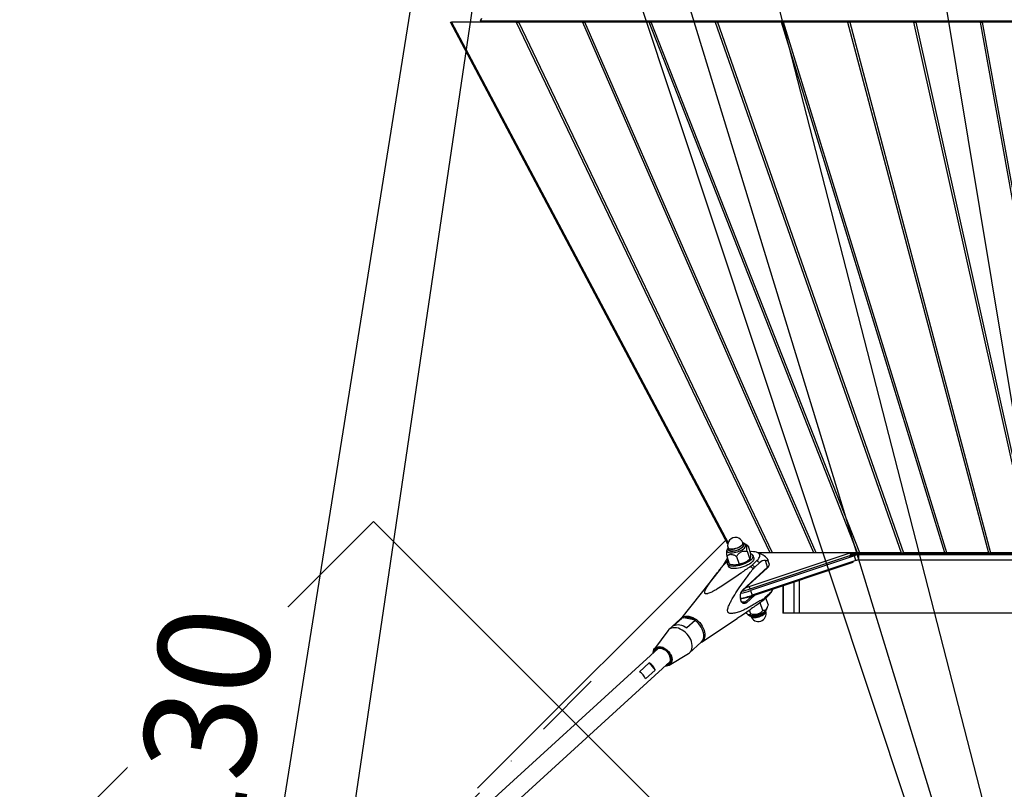
# Model space of a CAD drawing. Units: millimetres. Extents: x 539 to 37050, y 1196 to 66285.
# Drawn here: x 27574 to 28680, y 13877 to 14742 of the extents above; entities that cross this region are included whole.
import ezdxf

# ---------------------------------------------------------------- set-up
doc = ezdxf.new("R2010")
doc.units = ezdxf.units.MM
doc.linetypes.add('ČERCHOVANÁ', pattern=[25.4, 12.7, -6.35, 0, -6.35])
for name, color, linetype in [('HERNI_PRVEK', 4, 'Continuous'), ('KÓTY', 7, 'Continuous'), ('OSA', 7, 'ČERCHOVANÁ'), ('ZALOZENI', 6, 'Continuous')]:
    doc.layers.add(name, color=color, linetype=linetype)
doc.styles.add('arial', font='arial.ttf')
doc.dimstyles.new('KOTY_50', dxfattribs={"dimtxt": 125, "dimasz": 50, "dimexe": 50, "dimexo": 50, "dimgap": 30, "dimtad": 1, "dimdec": 0, "dimrnd": 10, "dimdsep": 46, "dimtxsty": 'arial', "dimblk": 'ARCHTICK', "dimcen": -1.5, "dimclrt": 2, "dimadec": 0, "dimazin": 0, "dimtfac": 0.63, "dimtdec": 0, "dimtix": 1, "dimtmove": 2, "dimatfit": 3, "dimldrblk": 'KOTA', "dimfxl": 400, "dimfxlon": 1, "dimtfill": 1, "dimtolj": 1, "dimtzin": 0, "dimarcsym": 0})

# ---------------------------------------------------------------- blocks, each defined once
blk = doc.blocks.new('_ArchTick')
at = {"color": 0, "linetype": 'ByBlock', "const_width": 0.15}
blk.add_lwpolyline([(-0.5, -0.5), (0.5, 0.5)], dxfattribs=at)
blk = doc.blocks.new('*D76')
at = {"layer": 'Defpoints', "color": 0, "transparency": 16777216}
for p in [(28126.6, 20364.5), (28953.6, 12708.4), (28953.6, 12708.4)]:
    blk.add_point(p, dxfattribs=at)
at = {"layer": 'KÓTY', "color": 0, "lineweight": -2, "transparency": 16777216}
for p, q in [((28126.6, 20364.5), (28076.9, 20359.1)), ((28126.6, 20364.5), (28953.6, 12708.4)), ((28953.6, 12708.4), (28903.9, 12703.1))]:
    blk.add_line(p, q, dxfattribs=at)
at = {"layer": 'KÓTY', "color": 0, "lineweight": -2, "transparency": 16777216, "xscale": 50, "yscale": 50, "zscale": 50}
for p, rotation in [((28126.6, 20364.5), 96.16556613816269), ((28953.6, 12708.4), 276.1655661381627)]:
    blk.add_blockref('_ArchTick', p, dxfattribs=dict(at, rotation=rotation))
at = {"layer": 'KÓTY', "color": 2, "transparency": 16777216, "insert": (28263.8, 20113.9), "char_height": 125, "attachment_point": 5, "rotation": 276.1656, "style": 'arial', "bg_fill": 3, "box_fill_scale": 1.1, "bg_fill_color": 256, "bg_fill_true_color": 13158600, "bg_fill_transparency": 0}
blk.add_mtext('\\A1;7700', dxfattribs=at)
blk = doc.blocks.new('KOTA')
for p, q in [((-75, -75), (75, 75)), ((0, 75), (0, -75)), ((-75, 0), (75, 0))]:
    blk.add_line(p, q)
blk = doc.blocks.new('*D77')
at = {"layer": 'Defpoints', "color": 0, "transparency": 16777216}
for p in [(27830, 19516.1), (27830, 19516.1), (28953.6, 12708.4)]:
    blk.add_point(p, dxfattribs=at)
at = {"layer": 'KÓTY', "color": 0, "lineweight": -2, "transparency": 16777216}
for p, q in [((27830, 19516.1), (27879.4, 19524.3)), ((28953.6, 12708.4), (27830, 19516.1)), ((28953.6, 12708.4), (29003, 12716.6))]:
    blk.add_line(p, q, dxfattribs=at)
at = {"layer": 'KÓTY', "color": 0, "lineweight": -2, "transparency": 16777216, "xscale": 50, "yscale": 50, "zscale": 50, "rotation": 279.3719120154544}
blk.add_blockref('_ArchTick', (28953.6, 12708.4), dxfattribs=at)
at = {"layer": 'KÓTY', "color": 2, "transparency": 16777216, "insert": (27963.9, 19289.1), "char_height": 125, "attachment_point": 5, "rotation": 279.3719, "style": 'arial', "bg_fill": 3, "box_fill_scale": 1.1, "bg_fill_color": 256, "bg_fill_true_color": 13158600, "bg_fill_transparency": 0}
blk.add_mtext('\\A1;6900', dxfattribs=at)
at = {"layer": 'KÓTY', "color": 0, "lineweight": -2, "transparency": 16777216, "xscale": 50, "yscale": 50, "zscale": 50, "rotation": 99.37191201545434}
blk.add_blockref('_ArchTick', (27830, 19516.1), dxfattribs=at)
blk = doc.blocks.new('*D78')
at = {"layer": 'Defpoints', "color": 0, "transparency": 16777216}
for p in [(27303.6, 18097.4), (28953.6, 12708.4), (28953.6, 12708.4)]:
    blk.add_point(p, dxfattribs=at)
at = {"layer": 'KÓTY', "color": 0, "lineweight": -2, "transparency": 16777216}
for p, q in [((27303.6, 18097.4), (27351.4, 18112)), ((27303.6, 18097.4), (28953.6, 12708.4)), ((28953.6, 12708.4), (29001.4, 12723.1))]:
    blk.add_line(p, q, dxfattribs=at)
at = {"layer": 'KÓTY', "color": 0, "lineweight": -2, "transparency": 16777216, "xscale": 50, "yscale": 50, "zscale": 50}
for p, rotation in [((27303.6, 18097.4), 107.023597827483), ((28953.6, 12708.4), 287.0235978274829)]:
    blk.add_blockref('_ArchTick', p, dxfattribs=dict(at, rotation=rotation))
at = {"layer": 'KÓTY', "color": 2, "transparency": 16777216, "insert": (27477.1, 17863.4), "char_height": 125, "attachment_point": 5, "rotation": 287.0236, "style": 'arial', "bg_fill": 3, "box_fill_scale": 1.1, "bg_fill_color": 256, "bg_fill_true_color": 13158600, "bg_fill_transparency": 0}
blk.add_mtext('\\A1;5640', dxfattribs=at)
blk = doc.blocks.new('*D79')
at = {"layer": 'Defpoints', "color": 0, "transparency": 16777216}
for p in [(27835.5, 17054.5), (28953.6, 12708.4), (28953.6, 12708.4)]:
    blk.add_point(p, dxfattribs=at)
at = {"layer": 'KÓTY', "color": 0, "lineweight": -2, "transparency": 16777216}
for p, q in [((27835.5, 17054.5), (27787.1, 17042.1)), ((27835.5, 17054.5), (28953.6, 12708.4)), ((28953.6, 12708.4), (28905.2, 12696))]:
    blk.add_line(p, q, dxfattribs=at)
at = {"layer": 'KÓTY', "color": 0, "lineweight": -2, "transparency": 16777216, "xscale": 50, "yscale": 50, "zscale": 50, "rotation": 284.4275296986635}
blk.add_blockref('_ArchTick', (28953.6, 12708.4), dxfattribs=at)
at = {"layer": 'KÓTY', "color": 2, "transparency": 16777216, "insert": (27990.5, 16843), "char_height": 125, "attachment_point": 5, "rotation": 284.4275, "style": 'arial', "bg_fill": 3, "box_fill_scale": 1.1, "bg_fill_color": 256, "bg_fill_true_color": 13158600, "bg_fill_transparency": 0}
blk.add_mtext('\\A1;4490', dxfattribs=at)
at = {"layer": 'KÓTY', "color": 0, "lineweight": -2, "transparency": 16777216, "xscale": 50, "yscale": 50, "zscale": 50, "rotation": 104.4275296986635}
blk.add_blockref('_ArchTick', (27835.5, 17054.5), dxfattribs=at)
blk = doc.blocks.new('*D80')
at = {"layer": 'Defpoints', "color": 0, "transparency": 16777216}
for p in [(27834.9, 16074.2), (27834.9, 16074.2), (28953.6, 12708.4)]:
    blk.add_point(p, dxfattribs=at)
at = {"layer": 'KÓTY', "color": 0, "lineweight": -2, "transparency": 16777216}
for p, q in [((27834.9, 16074.2), (27787.4, 16058.4)), ((28953.6, 12708.4), (27834.9, 16074.2)), ((28953.6, 12708.4), (28906.2, 12692.7))]:
    blk.add_line(p, q, dxfattribs=at)
at = {"layer": 'KÓTY', "color": 0, "lineweight": -2, "transparency": 16777216, "xscale": 50, "yscale": 50, "zscale": 50, "rotation": 288.3862501872026}
blk.add_blockref('_ArchTick', (28953.6, 12708.4), dxfattribs=at)
at = {"layer": 'KÓTY', "color": 2, "transparency": 16777216, "insert": (28007.9, 15876.7), "char_height": 125, "attachment_point": 5, "rotation": 288.3863, "style": 'arial', "bg_fill": 3, "box_fill_scale": 1.1, "bg_fill_color": 256, "bg_fill_true_color": 13158600, "bg_fill_transparency": 0}
blk.add_mtext('\\A1;3550', dxfattribs=at)
at = {"layer": 'KÓTY', "color": 0, "lineweight": -2, "transparency": 16777216, "xscale": 50, "yscale": 50, "zscale": 50, "rotation": 108.3862501872026}
blk.add_blockref('_ArchTick', (27834.9, 16074.2), dxfattribs=at)
blk = doc.blocks.new('*D83')
at = {"layer": 'Defpoints', "color": 0, "transparency": 16777216}
for p in [(28953.3, 20647.6), (28953.3, 20647.6), (27780.5, 12708.4)]:
    blk.add_point(p, dxfattribs=at)
at = {"layer": 'KÓTY', "color": 0, "lineweight": -2, "transparency": 16777216}
for p, q in [((28953.3, 20647.6), (28903.9, 20654.9)), ((27780.5, 12708.4), (28953.3, 20647.6)), ((27780.5, 12708.4), (27731, 12715.7))]:
    blk.add_line(p, q, dxfattribs=at)
at = {"layer": 'KÓTY', "color": 0, "lineweight": -2, "transparency": 16777216, "xscale": 50, "yscale": 50, "zscale": 50}
for p, rotation in [((28953.3, 20647.6), 81.5962955105086), ((27780.5, 12708.4), 261.5962955105086)]:
    blk.add_blockref('_ArchTick', p, dxfattribs=dict(at, rotation=rotation))
at = {"layer": 'KÓTY', "color": 2, "transparency": 16777216, "insert": (27723.6, 12985.3), "char_height": 125, "attachment_point": 5, "rotation": 81.5963, "style": 'arial', "bg_fill": 3, "box_fill_scale": 1.1, "bg_fill_color": 256, "bg_fill_true_color": 13158600, "bg_fill_transparency": 0}
blk.add_mtext('\\A1;8030', dxfattribs=at)
blk = doc.blocks.new('*D84')
at = {"layer": 'Defpoints', "color": 0, "transparency": 16777216}
for p in [(28953.3, 20647.6), (28953.3, 20647.6), (27830.9, 13611.3)]:
    blk.add_point(p, dxfattribs=at)
at = {"layer": 'KÓTY', "color": 0, "lineweight": -2, "transparency": 16777216}
for p, q in [((27830.9, 13611.3), (28953.3, 20647.6)), ((28953.3, 20647.6), (29002.7, 20639.7)), ((27830.9, 13611.3), (27880.3, 13603.4))]:
    blk.add_line(p, q, dxfattribs=at)
at = {"layer": 'KÓTY', "color": 0, "lineweight": -2, "transparency": 16777216, "xscale": 50, "yscale": 50, "zscale": 50}
for p, rotation in [((28953.3, 20647.6), 80.93628071381235), ((27830.9, 13611.3), 260.9362807138123)]:
    blk.add_blockref('_ArchTick', p, dxfattribs=dict(at, rotation=rotation))
at = {"layer": 'KÓTY', "color": 2, "transparency": 16777216, "insert": (27769.7, 13892.1), "char_height": 125, "attachment_point": 5, "rotation": 80.9363, "style": 'arial', "bg_fill": 3, "box_fill_scale": 1.1, "bg_fill_color": 256, "bg_fill_true_color": 13158600, "bg_fill_transparency": 0}
blk.add_mtext('\\A1;7130', dxfattribs=at)

msp = doc.modelspace()

# ---------------------------------------------------------------- linework, layer by layer
at = {"layer": 'HERNI_PRVEK', "ltscale": 8}
for p, q in [((28369.648, 14152.39), (28058.154, 14739.245)), ((28058.154, 14739.245), (28059.041, 14739.24)), ((28058.154, 14739.245), (28059.038, 14739.245)), ((28059.038, 14739.245), (28370.041, 14153.941)), ((28133.468, 14739.245), (28059.038, 14739.245)), ((28092.945, 14743.467), (28091.767, 14740.556)), ((28092.485, 14739.245), (28091.767, 14740.556)), ((28091.864, 14740.556), (28093.042, 14743.467)), ((28091.864, 14740.556), (28953.467, 14740.556)), ((28091.864, 14740.556), (28092.583, 14739.245)), ((28132.372, 14738.926), (28133.468, 14739.245)), ((28133.428, 14739.233), (28134.727, 14739.221)), ((28207.897, 14739.245), (28134.716, 14739.245)), ((28420.005, 14142.564), (28134.716, 14739.245)), ((28206.774, 14738.987), (28207.897, 14739.245)), ((28207.847, 14739.233), (28209.144, 14739.22)), ((28282.327, 14739.245), (28209.133, 14739.245)), ((28469.014, 14142.564), (28209.133, 14739.245)), ((28281.177, 14739.05), (28282.327, 14739.245)), ((28515.575, 14142.564), (28281.177, 14739.05)), ((28282.259, 14739.233), (28283.563, 14739.22)), ((28356.756, 14739.245), (28283.553, 14739.245)), ((28518.027, 14142.564), (28283.553, 14739.245)), ((28355.583, 14739.114), (28356.756, 14739.245)), ((28355.583, 14739.114), (28564.603, 14142.564)), ((28357.984, 14739.219), (28356.654, 14739.233)), ((28357.976, 14739.245), (28567.042, 14142.564)), ((28431.186, 14739.245), (28357.976, 14739.245)), ((28429.991, 14739.179), (28431.186, 14739.245)), ((28613.63, 14142.564), (28429.991, 14739.179)), ((28430.99, 14739.234), (28432.409, 14739.219)), ((28504.402, 14739.245), (28432.401, 14739.245)), ((28616.059, 14142.564), (28432.401, 14739.245)), ((28504.402, 14739.245), (28662.653, 14142.564)), ((28506.836, 14739.218), (28504.402, 14739.245)), ((28506.829, 14739.245), (28665.08, 14142.564)), ((28578.83, 14739.245), (28506.829, 14739.245)), ((28711.673, 14142.564), (28578.83, 14739.245)), ((28578.83, 14739.245), (28580.366, 14739.227)), ((28580.045, 14739.245), (28581.275, 14739.179)), ((28653.256, 14739.245), (28580.045, 14739.245)), ((28714.103, 14142.564), (28581.275, 14739.179)), ((28653.256, 14739.245), (28760.691, 14142.564)), ((28654.624, 14739.229), (28653.256, 14739.245)), ((28654.475, 14739.245), (28655.717, 14739.114)), ((28727.678, 14739.245), (28654.475, 14739.245)), ((28655.717, 14739.114), (28763.129, 14142.564)), ((28417.509, 14142.564), (28132.372, 14738.926)), ((28466.543, 14142.564), (28206.774, 14738.987)), ((28367.351, 14156.719), (28088.543, 13877.912)), ((28387.328, 14151.877), (28386.691, 14153.792)), ((28368.821, 14145.527), (28368.414, 14144.49)), ((28369.99, 14148.238), (28370.627, 14146.324)), ((28392.418, 14150.36), (28389.241, 14152.326)), ((28391.443, 14144.323), (28394.357, 14135.56)), ((28392.439, 14150.347), (28395.353, 14141.584)), ((28393.882, 14104.565), (28507.235, 14142.389)), ((28417.509, 14142.564), (28403.932, 14142.564)), ((28410.352, 14142.389), (28404.304, 14142.42)), ((28407.921, 14142.389), (28404.334, 14142.408)), ((28507.235, 14142.389), (28404.382, 14142.389)), ((28409.09, 14142.389), (28409.086, 14142.395)), ((28409.194, 14142.395), (28409.197, 14142.389)), ((28435.889, 14142.389), (28417.509, 14142.564)), ((28466.543, 14142.564), (28420.005, 14142.564)), ((28438.384, 14142.389), (28420.005, 14142.564)), ((28484.478, 14142.389), (28466.543, 14142.564)), ((28515.575, 14142.564), (28469.014, 14142.564)), ((28486.949, 14142.389), (28469.014, 14142.564)), ((28508.103, 14139.778), (28507.235, 14142.389)), ((28507.239, 14142.375), (28534.478, 14142.375)), ((28534.478, 14142.375), (28515.575, 14142.564)), ((28564.603, 14142.564), (28518.027, 14142.564)), ((28536.604, 14142.378), (28518.027, 14142.564)), ((28536.604, 14142.378), (28535.704, 14142.375)), ((28535.704, 14142.375), (28583.026, 14142.375)), ((28564.603, 14142.564), (28583.026, 14142.375)), ((28613.63, 14142.564), (28567.042, 14142.564)), ((28567.042, 14142.564), (28585.251, 14142.377)), ((28585.251, 14142.377), (28584.245, 14142.375)), ((28584.245, 14142.375), (28631.571, 14142.375)), ((28631.571, 14142.375), (28613.63, 14142.564)), ((28662.653, 14142.564), (28616.059, 14142.564)), ((28633.897, 14142.376), (28616.059, 14142.564)), ((28633.897, 14142.376), (28632.786, 14142.375)), ((28632.786, 14142.375), (28680.114, 14142.375)), ((28662.653, 14142.564), (28680.114, 14142.375)), ((28711.673, 14142.564), (28665.08, 14142.564)), ((28665.08, 14142.564), (28682.541, 14142.375)), ((28364.897, 14128.743), (28369.38, 14136.232)), ((28365.695, 14129.517), (28370.236, 14133.659)), ((28368.535, 14138.774), (28371.449, 14130.011)), ((28370.008, 14134.346), (28368.827, 14132.374)), ((28379.491, 14138.536), (28382.405, 14129.773)), ((28393.276, 14134.566), (28394.403, 14135.602)), ((28394.75, 14101.954), (28508.103, 14139.778)), ((28512.065, 14139), (28395.391, 14100.068)), ((28402.469, 14133.756), (28397.074, 14128.835)), ((28513.802, 14133.778), (28397.127, 14094.846)), ((28397.355, 14094.121), (28510.708, 14131.945)), ((28398.855, 14136.862), (28397.986, 14139.473)), ((28399.943, 14126.477), (28405.338, 14131.398)), ((28414.496, 14126.317), (28411.96, 14133.943)), ((28414.245, 14135.879), (28413.167, 14136.96)), ((28416.395, 14130.31), (28414.856, 14134.935)), ((28505.772, 14139), (28512.065, 14139)), ((28507.597, 14141.299), (28953.447, 14141.299)), ((28507.844, 14140.556), (28517.061, 14140.556)), ((28510.708, 14131.945), (28510.468, 14132.666)), ((28513.802, 14133.778), (28512.065, 14139)), ((28517.061, 14134.556), (28517.061, 14140.556)), ((28517.061, 14140.556), (28941.869, 14140.556)), ((28517.061, 14134.556), (28941.869, 14134.556)), ((28361.536, 14124.657), (28316.388, 14068.088)), ((28369.519, 14130.006), (28370.388, 14127.395)), ((28376.23, 14128.897), (28377.279, 14128.834)), ((28413.995, 14125.464), (28385.606, 14099.568)), ((28386.107, 14100.421), (28414.496, 14126.317)), ((28414.496, 14126.317), (28413.995, 14125.464)), ((28415.3, 14126.973), (28415.92, 14127.964)), ((28444.439, 14074.556), (28444.439, 14109.832)), ((28450.252, 14074.556), (28450.252, 14111.771)), ((28386.107, 14100.421), (28385.606, 14099.568)), ((28394.75, 14101.954), (28393.882, 14104.565)), ((28395.391, 14100.068), (28397.127, 14094.846)), ((28431.418, 14105.487), (28431.418, 14074.556)), ((28432.201, 14074.556), (28432.201, 14105.748)), ((28385.343, 14087.477), (28389.658, 14087.383)), ((28389.658, 14087.383), (28396.868, 14093.96)), ((28390.738, 14086.495), (28389.658, 14087.383)), ((28400.103, 14095.038), (28390.738, 14086.495)), ((28397.355, 14094.121), (28397.115, 14094.842)), ((28409.037, 14077.698), (28406.123, 14086.461)), ((28415.493, 14094.59), (28410.098, 14089.669)), ((28416.825, 14096.857), (28411.43, 14091.936)), ((28415.023, 14084.49), (28412.556, 14091.91)), ((28395.794, 14073.738), (28394.289, 14078.263)), ((28413.292, 14079.174), (28414.067, 14081.145)), ((28316.218, 14067.896), (28303.27, 14056.085)), ((28308.853, 14060.782), (28318.025, 14069.148)), ((28320.329, 14069.33), (28318.025, 14069.148)), ((28331.665, 14067.34), (28320.329, 14069.33)), ((28332.891, 14066.538), (28323.719, 14058.172)), ((28332.891, 14066.538), (28331.665, 14067.34)), ((28332.416, 14066.872), (28332.275, 14066.963)), ((28340.012, 14042.189), (28380.234, 14068.645)), ((28392.052, 14073.368), (28393.373, 14072.55)), ((28432.201, 14074.556), (28431.418, 14074.556)), ((28444.439, 14074.556), (28432.201, 14074.556)), ((28450.252, 14074.556), (28444.439, 14074.556)), ((28924.419, 14074.556), (28450.252, 14074.556)), ((28302.195, 14054.892), (28287.204, 14034.606)), ((28340.44, 14057.939), (28340.27, 14058.262)), ((28326.857, 14030.227), (28339.805, 14042.038)), ((28291.327, 14035.04), (27899.181, 13677.333)), ((27912.659, 13662.557), (28304.806, 14020.264)), ((28303.995, 14016.198), (28325.571, 14029.266)), ((28281.246, 14018.724), (28270.455, 14008.882)), ((28277.218, 14000.817), (28288.009, 14010.659)), ((28281.246, 14018.724), (28288.009, 14010.659))]:
    msp.add_line(p, q, dxfattribs=at)
at = {"layer": 'HERNI_PRVEK', "ltscale": 8, "flags": 128}
for points in [[(28369.99, 14148.238), (28370.206, 14147.828), (28370.813, 14147.302), (28371.728, 14146.928), (28372.913, 14146.722), (28374.321, 14146.692), (28375.893, 14146.838), (28377.566, 14147.155), (28379.27, 14147.631), (28380.936, 14148.245), (28382.496, 14148.972), (28383.886, 14149.783), (28385.049, 14150.645), (28385.937, 14151.522), (28386.514, 14152.378), (28386.756, 14153.178), (28386.691, 14153.792)], [(28386.691, 14153.792), (28386.749, 14153.547), (28386.678, 14152.787), (28386.266, 14151.954), (28385.53, 14151.084), (28384.499, 14150.21), (28383.216, 14149.369), (28381.734, 14148.596), (28380.112, 14147.922), (28378.418, 14147.374), (28376.721, 14146.976), (28375.091, 14146.743), (28373.593, 14146.685)], [(28368.801, 14144.755), (28368.815, 14144.665), (28369.125, 14143.936), (28369.765, 14143.335), (28370.713, 14142.881), (28371.94, 14142.588), (28373.406, 14142.467)], [(28373.593, 14146.685), (28372.289, 14146.804), (28371.234, 14147.095), (28370.469, 14147.547), (28370.026, 14148.141), (28369.99, 14148.238)], [(28370.627, 14146.324), (28370.843, 14145.913), (28371.449, 14145.387), (28372.364, 14145.014), (28373.55, 14144.807), (28374.958, 14144.777), (28376.53, 14144.923), (28378.203, 14145.241), (28379.907, 14145.716), (28381.573, 14146.33), (28383.133, 14147.057), (28384.523, 14147.869), (28385.686, 14148.73), (28386.574, 14149.607), (28387.151, 14150.463), (28387.393, 14151.263), (28387.328, 14151.877)], [(28373.406, 14142.467), (28375.063, 14142.52), (28376.859, 14142.747), (28378.736, 14143.14), (28380.633, 14143.686), (28382.49, 14144.368), (28384.246, 14145.163), (28385.846, 14146.047), (28387.238, 14146.991), (28388.377, 14147.964), (28389.227, 14148.936), (28389.76, 14149.875), (28389.959, 14150.75), (28389.818, 14151.534), (28389.717, 14151.735)], [(28395.344, 14141.611), (28396.25, 14141.25), (28397.182, 14140.641), (28397.8, 14139.893), (28398.089, 14139.025), (28398.042, 14138.056), (28397.659, 14137.01), (28396.951, 14135.911), (28395.934, 14134.784), (28394.631, 14133.656), (28393.073, 14132.553), (28391.296, 14131.502)], [(28402.469, 14133.756), (28403.78, 14135.089), (28404.775, 14136.403), (28405.435, 14137.675), (28405.747, 14138.88), (28405.706, 14139.995), (28405.312, 14141.001), (28404.573, 14141.878), (28403.503, 14142.611), (28402.121, 14143.184), (28400.453, 14143.589), (28398.53, 14143.816), (28396.389, 14143.863), (28394.624, 14143.775)], [(28391.296, 14131.502), (28389.343, 14130.526), (28387.258, 14129.649), (28385.092, 14128.892), (28382.894, 14128.272), (28380.716, 14127.803), (28378.61, 14127.497), (28376.624, 14127.36), (28374.805, 14127.397), (28373.196, 14127.606), (28371.834, 14127.982), (28370.752, 14128.516), (28369.974, 14129.196), (28369.519, 14130.006), (28369.398, 14130.927), (28369.614, 14131.938), (28370.161, 14133.014), (28370.355, 14133.301)], [(28398.855, 14136.862), (28398.957, 14136.414), (28398.91, 14135.445), (28398.528, 14134.399), (28397.82, 14133.3), (28396.802, 14132.173), (28395.499, 14131.045), (28393.941, 14129.942), (28392.164, 14128.891)], [(28392.164, 14128.891), (28390.211, 14127.915), (28388.127, 14127.038), (28385.96, 14126.281), (28383.762, 14125.661), (28381.585, 14125.192), (28379.478, 14124.886), (28377.492, 14124.749), (28375.673, 14124.786), (28374.064, 14124.995), (28372.702, 14125.371), (28371.62, 14125.905), (28370.842, 14126.585), (28370.388, 14127.395)], [(28414.496, 14126.317), (28415.195, 14127.016), (28415.751, 14127.709), (28416.156, 14128.385), (28416.405, 14129.035), (28416.494, 14129.65), (28416.422, 14130.22), (28416.395, 14130.31)], [(28385.606, 14099.568), (28384.908, 14098.779), (28384.579, 14098.275)], [(28389.672, 14103.277), (28390.533, 14103.522), (28393.882, 14104.565)], [(28390.738, 14086.495), (28389.852, 14085.861), (28388.91, 14085.519), (28387.95, 14085.482), (28387.008, 14085.751), (28386.12, 14086.316), (28385.321, 14087.156), (28384.641, 14088.238), (28384.106, 14089.521)], [(28384.373, 14088.812), (28384.918, 14087.961), (28385.617, 14087.226), (28386.394, 14086.731), (28387.218, 14086.496), (28388.058, 14086.528), (28388.882, 14086.828), (28389.658, 14087.383)], [(28415.493, 14094.59), (28416.805, 14095.923), (28417.42, 14096.686)], [(28413.292, 14079.174), (28412.948, 14078.503), (28412.195, 14077.538), (28411.142, 14076.562), (28409.824, 14075.606), (28408.283, 14074.7), (28406.57, 14073.874), (28404.738, 14073.155), (28402.846, 14072.564), (28400.957, 14072.123), (28399.129, 14071.843), (28397.423, 14071.736), (28395.892, 14071.803), (28394.587, 14072.043), (28393.548, 14072.448), (28393.373, 14072.55)], [(28395.576, 14071.299), (28395.82, 14070.853), (28396.446, 14070.336), (28397.378, 14069.972), (28398.579, 14069.776), (28399.999, 14069.756), (28401.579, 14069.913), (28403.255, 14070.24), (28404.959, 14070.725), (28406.621, 14071.346), (28408.172, 14072.08), (28409.55, 14072.895), (28410.697, 14073.758), (28411.568, 14074.635), (28412.125, 14075.488), (28412.347, 14076.284), (28412.277, 14076.853)], [(28412.277, 14076.853), (28412.328, 14076.65), (28412.279, 14075.896), (28411.887, 14075.067), (28411.17, 14074.197), (28410.156, 14073.323), (28408.887, 14072.479), (28407.415, 14071.701), (28405.8, 14071.02), (28404.108, 14070.464), (28402.409, 14070.056), (28400.773, 14069.813), (28399.265, 14069.744), (28397.948, 14069.852), (28396.876, 14070.133)], [(28318.025, 14069.148), (28316.545, 14068.179), (28316.218, 14067.896)], [(28316.285, 14067.957), (28317.332, 14069.088), (28318.728, 14070.1), (28320.337, 14070.824), (28322.126, 14071.247), (28324.058, 14071.36), (28326.094, 14071.161), (28328.192, 14070.653), (28330.31, 14069.848), (28332.405, 14068.761), (28334.433, 14067.414), (28336.354, 14065.835), (28338.129, 14064.057), (28339.721, 14062.114), (28341.099, 14060.048), (28342.233, 14057.899), (28343.101, 14055.713)], [(28331.921, 14067.186), (28331.271, 14067.57), (28329.258, 14068.565), (28327.23, 14069.281), (28325.231, 14069.703), (28323.302, 14069.821), (28321.485, 14069.633), (28320.131, 14069.262)], [(28339.805, 14042.038), (28340.711, 14043.01), (28341.669, 14044.522), (28342.332, 14046.261), (28342.686, 14048.187), (28342.723, 14050.26), (28342.442, 14052.434), (28341.849, 14054.663), (28340.958, 14056.899), (28339.787, 14059.093), (28338.361, 14061.198), (28336.712, 14063.168), (28334.876, 14064.961), (28332.891, 14066.538)], [(28329.494, 14040.623), (28328.923, 14042.787), (28328.07, 14044.958), (28326.952, 14047.092), (28325.592, 14049.147), (28324.018, 14051.079), (28322.262, 14052.85), (28320.359, 14054.424), (28318.348, 14055.768), (28316.27, 14056.856), (28314.168, 14057.665), (28312.084, 14058.178), (28310.061, 14058.386), (28308.139, 14058.283), (28306.359, 14057.873), (28304.755, 14057.163), (28303.362, 14056.168), (28302.207, 14054.908), (28302.195, 14054.892)], [(28308.853, 14060.782), (28310.406, 14061.403), (28312.112, 14061.754), (28313.942, 14061.827), (28315.861, 14061.623), (28317.834, 14061.144), (28319.826, 14060.4), (28321.799, 14059.403), (28323.719, 14058.172)], [(28343.101, 14055.713), (28343.685, 14053.532), (28343.974, 14051.402), (28343.961, 14049.365), (28343.647, 14047.465), (28343.038, 14045.738), (28342.146, 14044.22), (28340.99, 14042.943), (28339.871, 14042.099)], [(28285.864, 14030.056), (28285.877, 14030.655), (28286.121, 14032.278), (28286.661, 14033.725), (28287.483, 14034.956), (28288.563, 14035.933), (28289.87, 14036.63), (28291.366, 14037.026), (28293.008, 14037.11), (28294.749, 14036.879), (28296.539, 14036.341), (28298.327, 14035.51), (28300.06, 14034.41), (28301.69, 14033.074), (28303.168, 14031.539), (28304.453, 14029.849), (28305.508, 14028.055), (28306.303, 14026.206), (28306.813, 14024.356)], [(28299.654, 14015.565), (28299.883, 14015.564), (28301.445, 14015.734), (28302.848, 14016.215), (28304.047, 14016.991), (28305.008, 14018.039), (28305.7, 14019.327), (28306.103, 14020.815), (28306.205, 14022.459), (28306.002, 14024.208), (28305.501, 14026.009), (28304.716, 14027.809), (28303.672, 14029.551), (28302.401, 14031.183), (28300.94, 14032.656), (28299.335, 14033.924), (28297.634, 14034.95), (28295.889, 14035.701), (28294.153, 14036.156), (28292.478, 14036.3), (28290.916, 14036.129), (28289.514, 14035.648), (28288.314, 14034.872), (28287.354, 14033.825), (28286.661, 14032.537), (28286.258, 14031.049), (28286.176, 14030.341)], [(28287.129, 14031.21), (28287.434, 14032.142), (28288.118, 14033.343), (28289.061, 14034.307), (28290.233, 14035.001), (28291.597, 14035.404), (28293.107, 14035.503), (28294.717, 14035.293), (28296.373, 14034.783), (28298.024, 14033.989), (28299.615, 14032.935), (28301.095, 14031.656), (28302.418, 14030.194), (28303.54, 14028.594), (28304.426, 14026.909), (28305.047, 14025.192), (28305.383, 14023.5), (28305.423, 14021.885), (28305.166, 14020.4), (28304.62, 14019.094), (28303.803, 14018.007), (28302.741, 14017.174), (28301.468, 14016.623), (28300.607, 14016.434)], [(28298.91, 14033.44), (28298.71, 14033.569), (28297.1, 14034.431), (28295.469, 14035.012), (28293.872, 14035.293), (28292.362, 14035.263), (28290.991, 14034.924), (28289.806, 14034.287), (28288.848, 14033.373), (28288.148, 14032.215), (28288.095, 14032.092)], [(28325.571, 14029.266), (28326.765, 14030.144), (28327.92, 14031.404), (28328.814, 14032.904), (28329.427, 14034.612), (28329.749, 14036.493), (28329.771, 14038.511), (28329.494, 14040.623)], [(28306.813, 14024.356), (28307.026, 14022.558), (28306.934, 14020.865), (28306.541, 14019.324), (28305.857, 14017.981), (28304.903, 14016.873), (28303.705, 14016.033), (28302.299, 14015.484), (28300.724, 14015.243), (28299.342, 14015.28)], [(28301.574, 14017.316), (28301.91, 14017.432), (28303.095, 14018.069), (28304.053, 14018.982), (28304.753, 14020.141), (28305.17, 14021.505), (28305.29, 14023.028), (28305.109, 14024.658), (28304.633, 14026.34), (28303.908, 14027.961)]]:
    msp.add_lwpolyline(points, dxfattribs=at)
at = {"layer": 'HERNI_PRVEK', "ltscale": 8}
for centre, radius, start, end in [((28378.34, 14151.015), 8.8, 18.394695, 198.394695), ((28386.173, 14151.478), 1.836, 323.315007, 66.675806), ((28393.292, 14114.514), 30, 48.475442, 73.248659), ((28376.891, 14155.47), 26.638, 270.83488, 296.394634), ((28381.174, 14148.189), 18.223, 294.506675, 311.616217), ((28377.001, 14099.838), 42.415, 48.080247, 53.099249), ((28411.53, 14125.174), 8.779, 87.192869, 134.850768), ((28376.136, 14117.945), 15.586, 132.061022, 140.693686), ((28381.328, 14146.224), 23.459, 305.58848, 312.161064), ((28369.871, 14093.334), 42.116, 47.775682, 53.402572), ((28371.62, 14094.933), 42.394, 48.079003, 53.100492), ((28409.705, 14115.864), 14.42, 132.606998, 143.097779), ((28409.243, 14130.891), 7.214, 311.200729, 327.102581), ((28394.481, 14093.251), 11.024, 139.426944, 199.7729), ((28364.707, 14191.637), 96.573, 281.577721, 288.525159), ((28367.694, 14182.825), 85.277, 282.016449, 288.498137), ((28405.126, 14109.179), 16.992, 313.514858, 334.354329), ((28393.292, 14114.514), 30, 323.540732, 335.004973), ((28366.705, 14185.516), 95.637, 280.21354, 288.547723), ((28371.179, 14171.807), 81.977, 278.855647, 288.620673), ((28395.909, 14096.784), 14.96, 323.952835, 335.178794), ((28394.338, 14107.075), 23.481, 305.591645, 312.157898), ((28403.926, 14100.086), 11.079, 300.12565, 312.632742), ((28397.83, 14098.401), 15.059, 324.55741, 334.573279), ((28403.228, 14103.321), 15.055, 324.556321, 334.574367), ((28403.927, 14074.076), 8.8, 198.394695, 18.394695), ((28319.492, 14047.196), 23.541, 28.039052, 56.701232), ((28319.477, 14047.183), 23.56, 28.050917, 56.689367), ((28397.376, 14071.998), 1.93, 201.232694, 254.995293), ((28263.963, 13996.569), 13.92, 17.767938, 62.19666), ((28274.753, 14006.411), 13.92, 17.768352, 62.195829)]:
    msp.add_arc(centre, radius, start, end, dxfattribs=at)
for points, knots in [([(28389.683, 14151.744), (28389.657, 14151.805), (28389.501, 14152.166), (28388.958, 14152.682), (28388.105, 14153.245), (28387.35, 14153.569), (28386.835, 14153.662), (28386.728, 14153.681)], [0, 0, 0, 0, 0.05531732, 0.32629986, 0.60750607, 0.91828083, 1, 1, 1, 1]), ([(28368.434, 14144.482), (28368.382, 14144.341), (28368.259, 14144.009), (28368.201, 14143.067), (28368.241, 14141.385), (28368.417, 14139.818), (28368.535, 14138.774)], [0, 0, 0, 0, 0.15610171, 0.36721207, 0.57838354, 1, 1, 1, 1]), ([(28370.026, 14148.13), (28369.779, 14147.817), (28369.289, 14147.199), (28368.896, 14146.214), (28368.723, 14145.38), (28368.808, 14144.911), (28368.834, 14144.769)], [0, 0, 0, 0, 0.30770772, 0.60917929, 0.88169425, 1, 1, 1, 1]), ([(28370.212, 14147.57), (28370.121, 14147.368), (28369.9, 14146.879), (28369.948, 14146.191), (28370.304, 14145.531), (28371.004, 14145.011), (28372.008, 14144.647), (28373.281, 14144.455), (28374.772, 14144.44), (28376.425, 14144.606), (28378.176, 14144.943), (28379.958, 14145.441), (28381.702, 14146.079), (28383.341, 14146.833), (28384.814, 14147.675), (28386.056, 14148.571), (28387.05, 14149.49), (28387.447, 14150.084), (28387.645, 14150.381)], [0, 0, 0, 0, 0.04487459, 0.10855016, 0.17222658, 0.23590121, 0.29957713, 0.36324842, 0.42692387, 0.49060184, 0.55427679, 0.61795276, 0.68162748, 0.74530242, 0.80897804, 0.87265419, 0.93632765, 1, 1, 1, 1]), ([(28379.491, 14138.536), (28380.213, 14139.561), (28381.296, 14141.098), (28383.151, 14142.75), (28384.708, 14143.715), (28386.385, 14144.315), (28388.671, 14144.668), (28390.334, 14144.461), (28391.443, 14144.323)], [0, 0, 0, 0, 0.249853174, 0.374963411, 0.500063163, 0.625125453, 0.750225242, 1, 1, 1, 1]), ([(28391.443, 14144.322), (28391.326, 14145.365), (28391.15, 14146.93), (28391.107, 14148.623), (28391.181, 14149.62), (28391.376, 14150.253), (28391.765, 14150.647), (28392.169, 14150.467), (28392.439, 14150.347)], [0, 0, 0, 0, 0.24984864, 0.37496131, 0.50007129, 0.62513191, 0.75022427, 1, 1, 1, 1]), ([(28395.353, 14141.584), (28395.371, 14140.796), (28395.406, 14139.218), (28395.273, 14138.082), (28395.207, 14137.514)], [0, 0, 0, 0, 0.49999516, 1, 1, 1, 1]), ([(28368.535, 14138.774), (28369.183, 14139.335), (28370.154, 14140.175), (28371.828, 14140.805), (28372.791, 14140.855), (28373.273, 14140.879)], [0, 0, 0, 0, 0.50025087, 0.75019995, 1, 1, 1, 1]), ([(28373.273, 14140.879), (28373.778, 14140.834), (28374.788, 14140.742), (28376.91, 14140.028), (28378.458, 14139.133), (28379.491, 14138.536)], [0, 0, 0, 0, 0.24984916, 0.49961869, 1, 1, 1, 1]), ([(28388.733, 14131.608), (28387.696, 14131.171), (28385.625, 14130.297), (28383.477, 14129.948), (28382.405, 14129.773)], [0, 0, 0, 0, 0.50059216, 1, 1, 1, 1]), ([(28394.357, 14135.56), (28393.481, 14134.79), (28391.729, 14133.252), (28389.731, 14132.156), (28388.733, 14131.608)], [0, 0, 0, 0, 0.50000807, 1, 1, 1, 1]), ([(28395.207, 14137.514), (28395.104, 14137.056), (28394.897, 14136.142), (28394.537, 14135.754), (28394.357, 14135.56)], [0, 0, 0, 0, 0.50057611, 1, 1, 1, 1]), ([(28411.96, 14133.943), (28412.386, 14133.914), (28413.248, 14133.857), (28414.359, 14133.924), (28415.03, 14134.265), (28414.906, 14135.013), (28414.426, 14135.642), (28414.245, 14135.879)], [0, 0, 0, 0, 0.18115158, 0.3665859, 0.63644008, 0.86319904, 1, 1, 1, 1]), ([(28517.061, 14140.556), (28516.482, 14140.52), (28515.341, 14140.449), (28513.653, 14139.919), (28512.599, 14139.309), (28512.065, 14139)], [0, 0, 0, 0, 0.33762713, 0.66437841, 1, 1, 1, 1]), ([(28517.061, 14134.556), (28516.597, 14134.529), (28515.811, 14134.483), (28514.72, 14134.186), (28514.11, 14133.915), (28513.802, 14133.778)], [0, 0, 0, 0, 0.4167918, 0.70600872, 1, 1, 1, 1]), ([(28394.98, 14127.147), (28391.527, 14124.67), (28383.819, 14119.14), (28373.705, 14112.121), (28364.666, 14106.097), (28358.729, 14102.379), (28354.307, 14099.845), (28351.623, 14098.438), (28349.54, 14097.465), (28347.688, 14096.749), (28346.251, 14096.396), (28345.279, 14096.324), (28344.596, 14096.469), (28344.019, 14096.904), (28343.826, 14097.682), (28344.065, 14099.304), (28344.957, 14101.636), (28346.669, 14104.677), (28348.782, 14107.776), (28351.79, 14111.971), (28355.691, 14117.258), (28360.128, 14122.91), (28362.962, 14126.433), (28364.076, 14127.818)], [0, 0, 0, 0, 0.11416585, 0.25483204, 0.32544516, 0.39600562, 0.43153062, 0.44958921, 0.46760678, 0.48424575, 0.49330347, 0.50042371, 0.50847336, 0.51644464, 0.53443168, 0.55231618, 0.59961425, 0.64710529, 0.69481952, 0.74242311, 0.83968144, 0.93694774, 1, 1, 1, 1]), ([(28409.487, 14090.504), (28407.831, 14089.569), (28404.488, 14087.681), (28399.457, 14084.778), (28394.4, 14081.782), (28389.301, 14078.996), (28384.151, 14076.63), (28378.934, 14074.96), (28374.919, 14074.322), (28372.174, 14074.387), (28370.971, 14074.757), (28370.142, 14075.477), (28369.702, 14076.256), (28369.483, 14077.306), (28369.517, 14078.811), (28370.124, 14081.452), (28371.477, 14084.839), (28374.498, 14090.542), (28378.866, 14097.846), (28384.753, 14106.372), (28391.211, 14115.226), (28395.708, 14121.23), (28398.174, 14124.522)], [0, 0, 0, 0, 0.06301183, 0.1272457, 0.19187925, 0.25645532, 0.32064208, 0.38437165, 0.44800173, 0.46587488, 0.48385063, 0.49181641, 0.49986158, 0.50697759, 0.51602942, 0.53265841, 0.56830954, 0.60420105, 0.6979748, 0.79193547, 0.88590728, 1, 1, 1, 1]), ([(28377.279, 14128.834), (28376.329, 14128.91), (28374.428, 14129.061), (28372.443, 14129.694), (28371.449, 14130.011)], [0, 0, 0, 0, 0.499260323, 1, 1, 1, 1]), ([(28382.405, 14129.773), (28381.611, 14129.496), (28380.021, 14128.94), (28378.194, 14128.869), (28377.279, 14128.834)], [0, 0, 0, 0, 0.499252586, 1, 1, 1, 1]), ([(28408.004, 14087.981), (28404.548, 14085.504), (28396.831, 14079.977), (28387.606, 14073.524), (28381.642, 14069.591), (28380.226, 14068.657)], [0, 0, 0, 0, 0.38228077, 0.85329639, 1, 1, 1, 1]), ([(28392.905, 14072.93), (28392.567, 14073.095), (28391.889, 14073.425), (28390.856, 14074.207), (28390.185, 14074.908), (28389.888, 14075.218)], [0, 0, 0, 0, 0.35760486, 0.71541577, 1, 1, 1, 1]), ([(28393.026, 14072.765), (28393.123, 14072.649), (28393.437, 14072.277), (28394.188, 14071.838), (28395.26, 14071.42), (28396.586, 14071.174), (28398.123, 14071.101), (28399.802, 14071.21), (28401.553, 14071.483), (28403.331, 14071.908), (28405.093, 14072.469), (28406.794, 14073.151), (28408.392, 14073.938), (28409.846, 14074.814), (28411.12, 14075.77), (28412.188, 14076.803), (28412.937, 14077.855), (28413.37, 14078.786), (28413.424, 14079.354), (28413.444, 14079.56)], [0, 0, 0, 0, 0.02330512, 0.07548151, 0.13319629, 0.19710608, 0.2634884, 0.32889655, 0.39326783, 0.45699219, 0.52041588, 0.58382869, 0.64743151, 0.71151765, 0.77650973, 0.84297343, 0.91154093, 0.96783117, 1, 1, 1, 1]), ([(28409.037, 14077.698), (28408.216, 14076.814), (28406.984, 14075.486), (28404.906, 14074.151), (28403.175, 14073.433), (28401.322, 14073.08), (28398.813, 14073.043), (28397.001, 14073.46), (28395.794, 14073.738)], [0, 0, 0, 0, 0.249851317, 0.374963084, 0.500063267, 0.625122358, 0.750223909, 1, 1, 1, 1]), ([(28415.023, 14084.491), (28414.758, 14083.389), (28414.36, 14081.736), (28413.539, 14079.91), (28412.79, 14078.809), (28411.919, 14078.072), (28410.667, 14077.545), (28409.689, 14077.637), (28409.037, 14077.698)], [0, 0, 0, 0, 0.24984779, 0.374964238, 0.500063751, 0.625115562, 0.750224157, 1, 1, 1, 1]), ([(28395.794, 14073.738), (28395.43, 14073.377), (28394.884, 14072.835), (28393.851, 14072.653), (28393.221, 14072.838), (28392.905, 14072.93)], [0, 0, 0, 0, 0.5003912, 0.75015652, 1, 1, 1, 1])]:
    msp.add_open_spline(points, degree=3, knots=knots, dxfattribs=at)
at = {"layer": 'OSA', "ltscale": 8}
msp.add_lwpolyline([(27443.742, 13225.673), (28216.35, 13998.281)], dxfattribs=at)
at = {"layer": 'ZALOZENI'}
msp.add_lwpolyline([(27264.36, 13470.556), (27971.467, 14177.662), (28395.731, 13753.398), (27688.624, 13046.292)], close=True, dxfattribs=at)

# ---------------------------------------------------------------- next in the draw order: dimensions: what is measured, and where the dimension line sits
at = {"layer": 'KÓTY'}
dim = msp.add_linear_dim(base=(28953.624, 12708.435), p1=(27303.624, 18097.403), p2=(28953.624, 12708.435), angle=287.023598, dimstyle='KOTY_50', dxfattribs=at)
dim.commit()
dim.dimension.update_dxf_attribs({"geometry": '*D78', "text_midpoint": (27477.143, 17863.439), "dimtype": 161})

# ---------------------------------------------------------------- next in the draw order: dimensions: what is measured, and where the dimension line sits
dim = msp.add_linear_dim(base=(27834.893, 16074.155), p1=(28953.624, 12708.435), p2=(27834.895, 16074.156), angle=108.38625, dimstyle='KOTY_50', dxfattribs=at)
dim.commit()
dim.dimension.update_dxf_attribs({"geometry": '*D80', "text_midpoint": (28007.922, 15876.731), "dimtype": 161})

# ---------------------------------------------------------------- next in the draw order: dimensions: what is measured, and where the dimension line sits
dim = msp.add_linear_dim(base=(28953.338, 20647.593), p1=(27780.461, 12708.435), p2=(28953.338, 20647.593), angle=81.596296, dimstyle='KOTY_50', dxfattribs=at)
dim.commit()
dim.dimension.update_dxf_attribs({"geometry": '*D83', "text_midpoint": (27723.599, 12985.279), "dimtype": 161})

# ---------------------------------------------------------------- next in the draw order: dimensions: what is measured, and where the dimension line sits
dim = msp.add_linear_dim(base=(28953.338, 20647.593), p1=(27830.878, 13611.316), p2=(28953.338, 20647.593), angle=80.936281, dimstyle='KOTY_50', dxfattribs=at)
dim.commit()
dim.dimension.update_dxf_attribs({"geometry": '*D84', "text_midpoint": (27769.661, 13892.113), "dimtype": 161})

# ---------------------------------------------------------------- next in the draw order: dimensions: what is measured, and where the dimension line sits
dim = msp.add_linear_dim(base=(28953.624, 12708.435), p1=(27835.511, 17054.53), p2=(28953.624, 12708.435), angle=284.42753, dimstyle='KOTY_50', dxfattribs=at)
dim.commit()
dim.dimension.update_dxf_attribs({"geometry": '*D79', "text_midpoint": (27990.549, 16843.048), "dimtype": 161})

# ---------------------------------------------------------------- next in the draw order: dimensions: what is measured, and where the dimension line sits
dim = msp.add_linear_dim(base=(27830.046, 19516.134), p1=(28953.624, 12708.435), p2=(27830.046, 19516.134), angle=99.371912, dimstyle='KOTY_50', dxfattribs=at)
dim.commit()
dim.dimension.update_dxf_attribs({"geometry": '*D77', "text_midpoint": (27963.909, 19289.099), "dimtype": 161})

# ---------------------------------------------------------------- next in the draw order: dimensions: what is measured, and where the dimension line sits
dim = msp.add_linear_dim(base=(28953.624, 12708.435), p1=(28126.564, 20364.51), p2=(28953.624, 12708.435), angle=276.165566, dimstyle='KOTY_50', dxfattribs=at)
dim.commit()
dim.dimension.update_dxf_attribs({"geometry": '*D76', "text_midpoint": (28263.753, 20113.878), "dimtype": 161})

doc.saveas('drawing.dxf')
